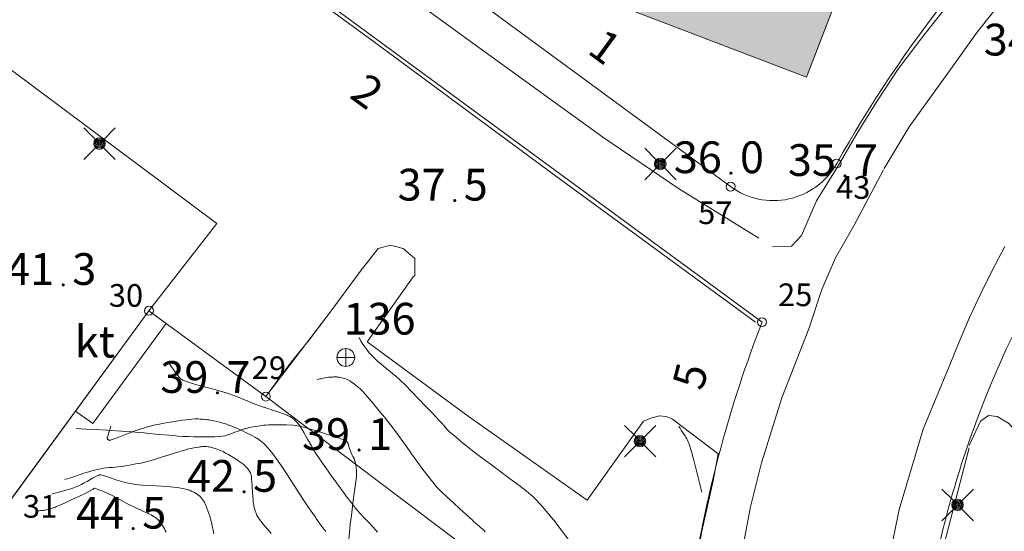
# Model space of a CAD drawing. Units: metres. Extents: x 25503966 to 25504939, y 6682000 to 6684013.
# Drawn here: x 25504374 to 25504429, y 6682611 to 6682639 of the extents above; entities that cross this region are included whole.
import ezdxf
from ezdxf.enums import TextEntityAlignment as Align

# ---------------------------------------------------------------- set-up
doc = ezdxf.new("R2010")
doc.units = ezdxf.units.M
doc.header["$MEASUREMENT"] = 0
for name, color, linetype, lineweight in [('KANTA_JOH_Pylväs_Valaisinpylväs_symboli', 254, 'Continuous', 0), ('KANTA_KII_Rajamerkki_Tonttipyykki', 254, 'Continuous', 0), ('KANTA_KII_Rajamerkki_Tonttipyykki_numero', 254, 'Continuous', 0), ('KANTA_KII_Rajaviiva_Tontin_tai_yl_al_raja', 254, 'Continuous', 0), ('KANTA_KOR_Korkeuskäyrä_Johtokäyrä_N2000', 254, 'Continuous', 0), ('KANTA_KOR_Korkeuskäyrä_Välikäyrä_N2000', 254, 'Continuous', 0), ('KANTA_KOR_Korkeuspiste_N2000', 254, 'Continuous', 0), ('KANTA_KOR_Korkeuspiste_symboli_N2000', 254, 'Continuous', 0), ('KANTA_LII_Tiestö_Osoite_teksti', 254, 'Continuous', 0), ('KANTA_LII_Tiestö_Tie_reunaviiva', 254, 'Continuous', 0), ('KANTA_MAA_Maa_alue_Avokallio_viiva', 254, 'Continuous', 0), ('KANTA_PAI_Kiintopiste_Korkeuskiintopiste', 254, 'Continuous', 0), ('KANTA_PAI_Kiintopiste_Korkeuskiintopiste_näkyvissä_numero', 254, 'Continuous', 0), ('KANTA_RAK_Rakennelma_Katos_viiva', 254, 'Continuous', 0), ('KANTA_RAK_Rakennelma_käyttötarkoitus', 254, 'Continuous', 0), ('KANTA_RAK_Rakennus_Asuinrakennus_alue', 254, 'Continuous', 0), ('KANTA_RKN_Aita_Aita_viiva', 254, 'Continuous', 0), ('KANTA_RKN_Aita_Tukimuuri_yläreuna_viiva', 254, 'Continuous', 0)]:
    doc.layers.add(name, color=color, linetype=linetype, lineweight=lineweight)
doc.styles.add('Style-Arial Narrow', font='ARIALN.TTF')
doc.linetypes.add('kmo_kallio', pattern='A,-1.25,[3,dgnlstyle-kmoviiva.shx,S=0.000396825,R=0,X=0,Y=0],-1.25,[2,dgnlstyle-kmoviiva.shx,S=0.007937,R=0,X=0,Y=0]', length=2.5)
doc.linetypes.add('kmo_puuaita', pattern='A,1.25,[8,dgnlstyle-kmoviiva.shx,S=0.007937,R=0,X=0,Y=0],13.75', length=15)
doc.linetypes.add('kmo_tukimuuri', pattern='A,1.5,[10,dgnlstyle-kmoviiva.shx,S=0.007937,R=0,X=0,Y=0],13.5', length=15)

# ---------------------------------------------------------------- blocks, each defined once
blk = doc.blocks.new('*U1')
at = {"layer": 'KANTA_PAI_Kiintopiste_Korkeuskiintopiste', "color": 12, "linetype": 'Continuous', "lineweight": 0, "flags": 128}
for points in [[(0.491, 0), (0, 0), (-0.491, 0)], [(0, -0.491), (0, 0.491)]]:
    blk.add_lwpolyline(points, dxfattribs=at)
at = {"layer": 'KANTA_PAI_Kiintopiste_Korkeuskiintopiste', "color": 12, "linetype": 'Continuous', "lineweight": 0}
for start, end in [(90, 270), (270, 90)]:
    blk.add_arc((0, 0), 0.491, start, end, dxfattribs=at)
blk = doc.blocks.new('*U5')
at = {"layer": 'KANTA_KII_Rajamerkki_Tonttipyykki', "color": 254, "linetype": 'Continuous', "lineweight": 0}
blk.add_circle((0, 0), 0.491, dxfattribs=at)
blk = doc.blocks.new('*U19')
at = {"layer": 'KANTA_KOR_Korkeuspiste_symboli_N2000', "linetype": 'Continuous', "lineweight": 0}
h = blk.add_hatch(color=134, dxfattribs=at)
edge = h.paths.add_edge_path()
edge.add_arc((0, 0), 0.491, 0, 360)
blk = doc.blocks.new('*U26')
at = {"layer": 'KANTA_JOH_Pylväs_Valaisinpylväs_symboli', "color": 254, "linetype": 'Continuous', "lineweight": 0, "flags": 128}
for points in [[(-0.125, 0.133), (-0.491, 0.491)], [(0.133, 0.125), (0.499, 0.491)], [(-0.491, -0.499), (-0.125, -0.133)], [(0.129, -0.129), (0.499, -0.499)]]:
    blk.add_lwpolyline(points, dxfattribs=at)
at = {"layer": 'KANTA_JOH_Pylväs_Valaisinpylväs_symboli', "color": 254, "linetype": 'Continuous', "lineweight": 0}
for radius in [0.182, 0.147, 0.112, 0.077, 0.042, 0.00701]:
    blk.add_arc((0, 0), radius, 0, 360, dxfattribs=at)

msp = doc.modelspace()

# ---------------------------------------------------------------- hatches: boundary and pattern name
at = {"layer": 'KANTA_RAK_Rakennus_Asuinrakennus_alue', "linetype": 'Continuous', "lineweight": 0, "transparency": 33554482}
msp.add_hatch(color=253, dxfattribs=at).paths.add_polyline_path([(25504417.918, 6682635.989), (25504406.005, 6682640.533), (25504408.624, 6682647.4), (25504417.29, 6682644.095), (25504416.604, 6682642.297), (25504419.851, 6682641.059)])

# ---------------------------------------------------------------- linework, layer by layer
at = {"layer": 'KANTA_KII_Rajaviiva_Tontin_tai_yl_al_raja', "color": 12, "linetype": 'Continuous', "lineweight": 13}
for p, q in [((25504415.455, 6682622.474), (25504339.125, 6682678.44)), ((25504397.426, 6682641.894), (25504413.72, 6682629.947)), ((25504373.932, 6682612.619), (25504381.619, 6682623.104)), ((25504381.619, 6682623.104), (25504388.07, 6682618.373)), ((25504388.07, 6682618.373), (25504410.539, 6682601.469))]:
    msp.add_line(p, q, dxfattribs=at)
at = {"layer": 'KANTA_KII_Rajaviiva_Tontin_tai_yl_al_raja', "color": 12, "linetype": 'Continuous', "lineweight": 13, "extrusion": (0, 0, -1)}
for centre, start, end in [((-25504479.783, 6682597.515), 29.23972, 47.85312), ((-25504479.78, 6682597.51), 9.07148, 21.21127)]:
    msp.add_arc(centre, 68.999, start, end, dxfattribs=at)
at = {"layer": 'KANTA_KII_Rajaviiva_Tontin_tai_yl_al_raja', "color": 12, "linetype": 'Continuous', "lineweight": 13}
for centre, radius, start, end in [((25504479.782, 6682597.514), 55.999, 135.5732, 159.7111), ((25504416.085, 6682633.173), 4, 233.7494, 330.759), ((25504479.78, 6682597.509), 55.999, 159.7059, 170.9274)]:
    msp.add_arc(centre, radius, start, end, dxfattribs=at)
at = {"layer": 'KANTA_KOR_Korkeuskäyrä_Johtokäyrä_N2000', "color": 134, "linetype": 'Continuous', "lineweight": 13, "flags": 128}
msp.add_lwpolyline([(25504382.737, 6682620.198), (25504382.827, 6682620.07), (25504382.917, 6682619.942), (25504383.007, 6682619.814), (25504383.097, 6682619.686), (25504383.187, 6682619.558), (25504383.221, 6682619.513), (25504383.258, 6682619.469), (25504383.297, 6682619.428), (25504383.339, 6682619.388), (25504383.383, 6682619.351), (25504383.43, 6682619.316), (25504383.478, 6682619.285), (25504383.528, 6682619.258), (25504383.58, 6682619.234), (25504383.634, 6682619.213), (25504384.188, 6682619.036), (25504384.749, 6682618.885), (25504385.311, 6682618.741), (25504385.869, 6682618.585), (25504386.416, 6682618.398), (25504386.637, 6682618.308), (25504386.857, 6682618.212), (25504387.076, 6682618.115), (25504387.297, 6682618.022), (25504387.52, 6682617.935), (25504387.822, 6682617.829), (25504388.125, 6682617.728), (25504388.429, 6682617.628), (25504388.733, 6682617.527), (25504389.035, 6682617.422), (25504389.09, 6682617.402), (25504389.144, 6682617.381), (25504389.197, 6682617.36), (25504389.251, 6682617.338), (25504389.304, 6682617.316), (25504389.356, 6682617.293), (25504389.405, 6682617.268), (25504389.454, 6682617.24), (25504389.502, 6682617.209), (25504389.548, 6682617.176), (25504389.637, 6682617.103), (25504389.72, 6682617.024), (25504389.798, 6682616.94), (25504389.869, 6682616.852), (25504389.935, 6682616.759), (25504390.161, 6682616.398), (25504390.374, 6682616.03), (25504390.583, 6682615.661), (25504390.798, 6682615.297), (25504391.029, 6682614.942), (25504391.2, 6682614.696), (25504391.373, 6682614.451), (25504391.546, 6682614.206), (25504391.719, 6682613.962), (25504391.894, 6682613.719), (25504392.115, 6682613.415), (25504392.337, 6682613.112), (25504392.561, 6682612.811), (25504392.787, 6682612.511), (25504393.015, 6682612.212), (25504393.248, 6682611.939), (25504393.497, 6682611.679), (25504393.752, 6682611.425), (25504394, 6682611.164), (25504394.229, 6682610.888)], dxfattribs=at)
at = {"layer": 'KANTA_KOR_Korkeuskäyrä_Välikäyrä_N2000', "color": 134, "linetype": 'Continuous', "lineweight": 0, "flags": 128}
for points in [[(25504393.221, 6682621.606), (25504393.254, 6682621.548), (25504393.287, 6682621.49), (25504393.319, 6682621.432), (25504393.352, 6682621.374), (25504393.385, 6682621.316), (25504393.764, 6682620.789), (25504394.229, 6682620.329), (25504394.74, 6682619.905), (25504395.258, 6682619.484), (25504395.743, 6682619.035), (25504396.122, 6682618.641), (25504396.501, 6682618.245), (25504396.88, 6682617.85), (25504397.259, 6682617.455), (25504397.638, 6682617.059), (25504397.776, 6682616.908), (25504397.911, 6682616.755), (25504398.048, 6682616.602), (25504398.189, 6682616.455), (25504398.34, 6682616.317), (25504398.566, 6682616.129), (25504398.793, 6682615.94), (25504399.019, 6682615.752), (25504399.245, 6682615.563), (25504399.471, 6682615.375)], [(25504390.903, 6682619.309), (25504390.972, 6682619.325), (25504391.042, 6682619.342), (25504391.112, 6682619.358), (25504391.181, 6682619.375), (25504391.251, 6682619.391), (25504391.341, 6682619.41), (25504391.433, 6682619.423), (25504391.525, 6682619.433), (25504391.617, 6682619.44), (25504391.709, 6682619.447), (25504391.756, 6682619.45), (25504391.802, 6682619.452), (25504391.849, 6682619.453), (25504391.895, 6682619.453), (25504391.941, 6682619.452), (25504391.987, 6682619.451), (25504392.032, 6682619.447), (25504392.077, 6682619.442), (25504392.123, 6682619.435), (25504392.168, 6682619.428), (25504392.256, 6682619.41), (25504392.342, 6682619.389), (25504392.428, 6682619.362), (25504392.511, 6682619.33), (25504392.593, 6682619.29), (25504392.697, 6682619.232), (25504392.797, 6682619.169), (25504392.893, 6682619.103), (25504392.988, 6682619.034), (25504393.081, 6682618.962), (25504393.124, 6682618.927), (25504393.166, 6682618.893), (25504393.208, 6682618.858), (25504393.249, 6682618.822), (25504393.289, 6682618.784), (25504393.367, 6682618.706), (25504393.443, 6682618.627), (25504393.518, 6682618.547), (25504393.591, 6682618.466), (25504393.663, 6682618.382), (25504393.988, 6682617.996), (25504394.31, 6682617.608), (25504394.627, 6682617.217), (25504394.94, 6682616.821), (25504395.246, 6682616.421), (25504395.54, 6682616.02), (25504395.829, 6682615.615), (25504396.116, 6682615.209), (25504396.405, 6682614.804), (25504396.699, 6682614.404), (25504396.797, 6682614.274), (25504396.897, 6682614.146), (25504396.997, 6682614.018), (25504397.097, 6682613.89), (25504397.199, 6682613.763), (25504397.299, 6682613.636), (25504397.4, 6682613.509), (25504397.504, 6682613.384), (25504397.612, 6682613.263), (25504397.727, 6682613.15), (25504398.075, 6682612.83), (25504398.423, 6682612.51), (25504398.771, 6682612.19), (25504399.119, 6682611.87), (25504399.467, 6682611.55)], [(25504379.517, 6682616.737), (25504379.478, 6682616.618), (25504379.438, 6682616.499), (25504379.399, 6682616.38), (25504379.36, 6682616.261), (25504379.32, 6682616.142), (25504379.316, 6682616.125), (25504379.314, 6682616.108), (25504379.314, 6682616.09), (25504379.317, 6682616.073), (25504379.322, 6682616.056), (25504379.328, 6682616.04), (25504379.337, 6682616.025), (25504379.348, 6682616.012), (25504379.361, 6682616), (25504379.377, 6682615.989), (25504379.395, 6682615.977), (25504379.413, 6682615.967), (25504379.431, 6682615.96), (25504379.45, 6682615.957), (25504379.468, 6682615.96), (25504379.754, 6682616.057), (25504380.04, 6682616.167), (25504380.326, 6682616.282), (25504380.612, 6682616.394), (25504380.9, 6682616.496), (25504381.042, 6682616.543), (25504381.184, 6682616.591), (25504381.327, 6682616.638), (25504381.471, 6682616.683), (25504381.616, 6682616.724), (25504381.762, 6682616.761), (25504381.909, 6682616.795), (25504382.056, 6682616.826), (25504382.203, 6682616.856), (25504382.351, 6682616.884), (25504382.575, 6682616.926), (25504382.799, 6682616.966), (25504383.024, 6682617.004), (25504383.249, 6682617.04), (25504383.476, 6682617.074), (25504383.648, 6682617.097), (25504383.819, 6682617.115), (25504383.991, 6682617.128), (25504384.163, 6682617.136), (25504384.335, 6682617.137), (25504384.421, 6682617.135), (25504384.506, 6682617.13), (25504384.592, 6682617.122), (25504384.677, 6682617.114), (25504384.763, 6682617.104), (25504384.849, 6682617.093), (25504384.935, 6682617.082), (25504385.02, 6682617.069), (25504385.105, 6682617.055), (25504385.191, 6682617.039), (25504385.361, 6682617.002), (25504385.529, 6682616.961), (25504385.696, 6682616.914), (25504385.861, 6682616.862), (25504386.026, 6682616.804), (25504386.188, 6682616.741), (25504386.348, 6682616.675), (25504386.508, 6682616.607), (25504386.666, 6682616.536), (25504386.823, 6682616.462), (25504386.95, 6682616.4), (25504387.078, 6682616.337), (25504387.204, 6682616.272), (25504387.33, 6682616.207), (25504387.455, 6682616.14), (25504387.506, 6682616.112), (25504387.557, 6682616.082), (25504387.607, 6682616.052), (25504387.656, 6682616.021), (25504387.705, 6682615.989), (25504387.753, 6682615.955), (25504387.8, 6682615.92), (25504387.845, 6682615.884), (25504387.889, 6682615.845), (25504387.932, 6682615.805), (25504388, 6682615.739), (25504388.065, 6682615.672), (25504388.129, 6682615.603), (25504388.191, 6682615.532), (25504388.251, 6682615.46), (25504388.39, 6682615.286), (25504388.526, 6682615.111), (25504388.66, 6682614.934), (25504388.79, 6682614.755), (25504388.917, 6682614.574), (25504389.216, 6682614.122), (25504389.506, 6682613.665), (25504389.795, 6682613.207), (25504390.088, 6682612.752), (25504390.389, 6682612.303), (25504390.567, 6682612.048), (25504390.745, 6682611.794), (25504390.925, 6682611.541), (25504391.108, 6682611.289), (25504391.294, 6682611.04), (25504391.376, 6682610.931)], [(25504410.86, 6682616.73), (25504410.929, 6682616.624), (25504410.998, 6682616.519), (25504411.067, 6682616.413), (25504411.136, 6682616.308), (25504411.206, 6682616.202), (25504411.253, 6682616.126), (25504411.297, 6682616.047), (25504411.337, 6682615.966), (25504411.373, 6682615.884), (25504411.406, 6682615.799), (25504411.466, 6682615.629), (25504411.523, 6682615.457), (25504411.576, 6682615.285), (25504411.625, 6682615.111), (25504411.67, 6682614.937), (25504411.761, 6682614.569), (25504411.853, 6682614.201), (25504411.944, 6682613.833), (25504412.035, 6682613.466), (25504412.126, 6682613.098)], [(25504376.972, 6682613.796), (25504377.237, 6682613.882), (25504377.502, 6682613.969), (25504377.767, 6682614.055), (25504378.031, 6682614.142), (25504378.296, 6682614.228), (25504378.455, 6682614.277), (25504378.615, 6682614.321), (25504378.776, 6682614.359), (25504378.939, 6682614.392), (25504379.103, 6682614.421), (25504379.265, 6682614.441), (25504379.428, 6682614.454), (25504379.591, 6682614.463), (25504379.754, 6682614.474), (25504379.916, 6682614.492), (25504380.076, 6682614.517), (25504380.235, 6682614.542), (25504380.395, 6682614.568), (25504380.554, 6682614.596), (25504380.713, 6682614.625), (25504380.894, 6682614.658), (25504381.076, 6682614.691), (25504381.257, 6682614.727), (25504381.437, 6682614.767), (25504381.615, 6682614.814), (25504381.93, 6682614.907), (25504382.243, 6682615.005), (25504382.555, 6682615.105), (25504382.867, 6682615.204), (25504383.18, 6682615.302), (25504383.279, 6682615.331), (25504383.377, 6682615.361), (25504383.476, 6682615.39), (25504383.575, 6682615.419), (25504383.675, 6682615.448), (25504383.81, 6682615.484), (25504383.947, 6682615.515), (25504384.085, 6682615.542), (25504384.223, 6682615.567), (25504384.362, 6682615.591), (25504384.427, 6682615.6), (25504384.492, 6682615.608), (25504384.557, 6682615.613), (25504384.622, 6682615.616), (25504384.687, 6682615.617), (25504384.752, 6682615.616), (25504384.817, 6682615.611), (25504384.881, 6682615.603), (25504384.946, 6682615.594), (25504385.011, 6682615.582), (25504385.076, 6682615.568), (25504385.139, 6682615.553), (25504385.203, 6682615.536), (25504385.265, 6682615.517), (25504385.328, 6682615.495), (25504385.424, 6682615.459), (25504385.519, 6682615.42), (25504385.612, 6682615.38), (25504385.705, 6682615.336), (25504385.795, 6682615.289), (25504385.885, 6682615.239), (25504385.975, 6682615.188), (25504386.063, 6682615.137), (25504386.151, 6682615.085), (25504386.239, 6682615.032), (25504386.33, 6682614.975), (25504386.421, 6682614.918), (25504386.511, 6682614.86), (25504386.6, 6682614.801), (25504386.69, 6682614.742), (25504386.743, 6682614.704), (25504386.795, 6682614.664), (25504386.845, 6682614.623), (25504386.894, 6682614.58), (25504386.943, 6682614.535), (25504386.989, 6682614.488), (25504387.031, 6682614.439), (25504387.07, 6682614.387), (25504387.108, 6682614.333), (25504387.144, 6682614.277), (25504387.179, 6682614.221), (25504387.213, 6682614.163), (25504387.242, 6682614.105), (25504387.263, 6682614.044), (25504387.273, 6682613.981), (25504387.285, 6682613.813), (25504387.297, 6682613.645), (25504387.308, 6682613.477), (25504387.32, 6682613.309), (25504387.332, 6682613.141), (25504387.339, 6682613.034), (25504387.346, 6682612.928), (25504387.354, 6682612.821), (25504387.361, 6682612.714), (25504387.369, 6682612.607), (25504387.376, 6682612.539), (25504387.386, 6682612.471), (25504387.398, 6682612.404), (25504387.412, 6682612.337), (25504387.427, 6682612.269), (25504387.442, 6682612.204), (25504387.46, 6682612.139), (25504387.48, 6682612.075), (25504387.501, 6682612.011), (25504387.525, 6682611.947), (25504387.551, 6682611.885), (25504387.579, 6682611.823), (25504387.61, 6682611.763), (25504387.644, 6682611.705), (25504387.683, 6682611.65), (25504387.85, 6682611.438), (25504388.021, 6682611.23), (25504388.193, 6682611.024), (25504388.364, 6682610.818)], [(25504399.471, 6682615.375), (25504399.997, 6682614.987), (25504400.522, 6682614.6), (25504401.048, 6682614.213), (25504401.574, 6682613.825), (25504402.099, 6682613.438), (25504402.22, 6682613.347), (25504402.339, 6682613.253), (25504402.457, 6682613.157), (25504402.573, 6682613.059), (25504402.688, 6682612.96), (25504402.801, 6682612.858), (25504402.911, 6682612.754), (25504403.018, 6682612.646), (25504403.123, 6682612.536), (25504403.224, 6682612.424), (25504403.375, 6682612.252), (25504403.524, 6682612.079), (25504403.671, 6682611.905), (25504403.816, 6682611.728), (25504403.958, 6682611.55), (25504404.415, 6682610.961), (25504404.872, 6682610.373)], [(25504376.253, 6682612.991), (25504376.42, 6682613.038), (25504376.587, 6682613.084), (25504376.754, 6682613.131), (25504376.922, 6682613.178), (25504377.089, 6682613.225), (25504377.254, 6682613.274), (25504377.416, 6682613.33), (25504377.577, 6682613.392), (25504377.737, 6682613.459), (25504377.894, 6682613.529), (25504378.049, 6682613.608), (25504378.199, 6682613.693), (25504378.348, 6682613.782), (25504378.497, 6682613.87), (25504378.649, 6682613.953), (25504378.685, 6682613.972), (25504378.722, 6682613.989), (25504378.759, 6682614.006), (25504378.796, 6682614.021), (25504378.835, 6682614.037), (25504378.861, 6682614.046), (25504378.888, 6682614.055), (25504378.916, 6682614.06), (25504378.943, 6682614.061), (25504378.969, 6682614.056), (25504379.109, 6682614.013), (25504379.247, 6682613.968), (25504379.386, 6682613.921), (25504379.525, 6682613.875), (25504379.664, 6682613.83), (25504379.791, 6682613.79), (25504379.918, 6682613.749), (25504380.045, 6682613.709), (25504380.173, 6682613.671), (25504380.301, 6682613.635), (25504380.866, 6682613.524), (25504381.44, 6682613.47), (25504382.019, 6682613.444), (25504382.598, 6682613.417), (25504383.173, 6682613.36), (25504383.272, 6682613.345), (25504383.372, 6682613.33), (25504383.471, 6682613.313), (25504383.569, 6682613.293), (25504383.667, 6682613.269), (25504383.715, 6682613.255), (25504383.762, 6682613.239), (25504383.809, 6682613.222), (25504383.856, 6682613.204), (25504383.903, 6682613.185), (25504383.949, 6682613.166), (25504383.996, 6682613.146), (25504384.041, 6682613.126), (25504384.087, 6682613.104), (25504384.132, 6682613.081), (25504384.217, 6682613.033), (25504384.298, 6682612.98), (25504384.373, 6682612.92), (25504384.445, 6682612.854), (25504384.512, 6682612.78), (25504384.573, 6682612.702), (25504384.627, 6682612.622), (25504384.675, 6682612.538), (25504384.719, 6682612.452), (25504384.758, 6682612.363), (25504384.817, 6682612.22), (25504384.874, 6682612.076), (25504384.927, 6682611.932), (25504384.975, 6682611.786), (25504385.015, 6682611.637), (25504385.063, 6682611.429), (25504385.11, 6682611.22), (25504385.156, 6682611.011), (25504385.202, 6682610.803)], [(25504375.485, 6682612.073), (25504375.554, 6682612.08), (25504375.624, 6682612.086), (25504375.694, 6682612.092), (25504375.763, 6682612.099), (25504375.833, 6682612.105), (25504375.897, 6682612.113), (25504375.96, 6682612.125), (25504376.022, 6682612.14), (25504376.085, 6682612.157), (25504376.147, 6682612.175), (25504376.208, 6682612.194), (25504376.269, 6682612.214), (25504376.33, 6682612.234), (25504376.39, 6682612.256), (25504376.45, 6682612.28), (25504376.479, 6682612.292), (25504376.509, 6682612.305), (25504376.538, 6682612.318), (25504376.568, 6682612.331), (25504376.597, 6682612.344), (25504376.983, 6682612.515), (25504377.367, 6682612.689), (25504377.75, 6682612.867), (25504378.129, 6682613.051), (25504378.504, 6682613.245), (25504378.513, 6682613.25), (25504378.521, 6682613.256), (25504378.529, 6682613.263), (25504378.537, 6682613.269), (25504378.545, 6682613.276), (25504378.559, 6682613.286), (25504378.572, 6682613.299), (25504378.586, 6682613.309), (25504378.599, 6682613.316), (25504378.613, 6682613.317), (25504379.066, 6682613.16), (25504379.519, 6682612.948), (25504379.974, 6682612.707), (25504380.431, 6682612.462), (25504380.888, 6682612.238), (25504381.007, 6682612.184), (25504381.127, 6682612.131), (25504381.247, 6682612.078), (25504381.367, 6682612.024), (25504381.487, 6682611.97), (25504381.571, 6682611.93), (25504381.654, 6682611.888), (25504381.737, 6682611.844), (25504381.818, 6682611.798), (25504381.9, 6682611.751), (25504381.948, 6682611.72), (25504381.995, 6682611.686), (25504382.04, 6682611.65), (25504382.083, 6682611.612), (25504382.126, 6682611.572), (25504382.167, 6682611.531), (25504382.206, 6682611.488), (25504382.242, 6682611.444), (25504382.277, 6682611.398), (25504382.309, 6682611.35), (25504382.364, 6682611.262), (25504382.417, 6682611.173), (25504382.467, 6682611.083), (25504382.514, 6682610.991), (25504382.56, 6682610.898)], [(25504399.467, 6682611.55), (25504399.557, 6682611.473), (25504399.647, 6682611.395), (25504399.737, 6682611.317), (25504399.827, 6682611.24), (25504399.917, 6682611.162), (25504400.005, 6682611.085), (25504400.091, 6682611.005), (25504400.175, 6682610.924)]]:
    msp.add_lwpolyline(points, dxfattribs=at)
at = {"layer": 'KANTA_LII_Tiestö_Tie_reunaviiva', "color": 34, "linetype": 'Continuous', "lineweight": 0}
msp.add_line((25504426.896, 6682615.555), (25504424.481, 6682606.339), dxfattribs=at)
at = {"layer": 'KANTA_LII_Tiestö_Tie_reunaviiva', "color": 34, "linetype": 'Continuous', "lineweight": 0, "flags": 128}
for points in [[(25504399.494, 6682633.908), (25504393.996, 6682637.956), (25504382.258, 6682646.52), (25504370.292, 6682655.28), (25504357.921, 6682664.355), (25504349.225, 6682670.753), (25504351.031, 6682673.635), (25504351.179, 6682673.041), (25504359.652, 6682666.896), (25504360.816, 6682666.148)], [(25504433.482, 6682648.673), (25504429.215, 6682644.406), (25504424.33, 6682638.223)], [(25504425.954, 6682636.534), (25504427.269, 6682638.384), (25504428.603, 6682640.056), (25504430.181, 6682641.891), (25504432.117, 6682643.854), (25504434.035, 6682645.744), (25504435.701, 6682647.604)], [(25504424.33, 6682638.223), (25504422.947, 6682636.396), (25504421.788, 6682634.643), (25504420.703, 6682632.89), (25504419.656, 6682631.1), (25504418.46, 6682629.161), (25504417.636, 6682627.259), (25504417.076, 6682626.662), (25504416.031, 6682626.626)], [(25504425.954, 6682636.534), (25504423.582, 6682633.234), (25504422.197, 6682630.954)], [(25504415.101, 6682622.472), (25504403.981, 6682630.604), (25504399.494, 6682633.908)], [(25504413.316, 6682603.79), (25504414.294, 6682609.573), (25504414.819, 6682612.297), (25504415.419, 6682614.722), (25504416.543, 6682618.303), (25504418.041, 6682622.108), (25504418.752, 6682624.272), (25504419.501, 6682626.025), (25504420.548, 6682627.815), (25504422.156, 6682630.873)], [(25504396.195, 6682624.978), (25504396.287, 6682625.045), (25504396.288, 6682625.978), (25504395.654, 6682626.539), (25504394.945, 6682626.726), (25504394.273, 6682626.54), (25504393.279, 6682625.262), (25504391.67, 6682623.102)], [(25504428.864, 6682626.65), (25504428.178, 6682625.36), (25504427.527, 6682624.053), (25504426.91, 6682622.729), (25504426.327, 6682621.39), (25504425.78, 6682620.036)], [(25504396.195, 6682624.978), (25504393.66, 6682621.391), (25504399.243, 6682617.284), (25504405.795, 6682612.657), (25504408.914, 6682617.018), (25504409.318, 6682617.187), (25504409.794, 6682617.308), (25504410.158, 6682617.274), (25504410.517, 6682617.123), (25504413.038, 6682615.216)], [(25504400.271, 6682495.953), (25504401.833, 6682498.756), (25504403.801, 6682503.905), (25504406.448, 6682511.876), (25504407.349, 6682516.845), (25504409.725, 6682531.09), (25504412.958, 6682552.527), (25504415.846, 6682570.038), (25504418.432, 6682586.291), (25504420.367, 6682599.087), (25504423.025, 6682612.153), (25504424.346, 6682616.573), (25504425.78, 6682620.036)], [(25504444.783, 6682600.063), (25504444.39, 6682601.313), (25504443.305, 6682602.438), (25504441.804, 6682603.471), (25504438.092, 6682605.438), (25504435.874, 6682606.723), (25504434.718, 6682607.898), (25504433.862, 6682608.88), (25504432.73, 6682610.467), (25504430.454, 6682614.861), (25504429.654, 6682616.241), (25504429.06, 6682616.898), (25504428.43, 6682617.273), (25504427.947, 6682617.335), (25504427.504, 6682617.018), (25504426.88, 6682615.669)], [(25504410.853, 6682603.868), (25504412.131, 6682610.957), (25504412.75, 6682613.736), (25504413.038, 6682615.216)]]:
    msp.add_lwpolyline(points, dxfattribs=at)
at = {"layer": 'KANTA_MAA_Maa_alue_Avokallio_viiva', "color": 254, "linetype": 'kmo_kallio', "lineweight": 0, "flags": 128}
for points in [[(25504386.777, 6682616.56), (25504386.638, 6682616.507), (25504386.499, 6682616.454), (25504386.36, 6682616.401), (25504386.222, 6682616.347), (25504386.083, 6682616.294), (25504385.814, 6682616.214), (25504385.535, 6682616.169), (25504385.251, 6682616.149), (25504384.965, 6682616.146), (25504384.681, 6682616.149), (25504384.385, 6682616.153), (25504384.089, 6682616.158), (25504383.794, 6682616.166), (25504383.498, 6682616.179), (25504383.203, 6682616.198), (25504382.958, 6682616.217), (25504382.713, 6682616.236), (25504382.468, 6682616.255), (25504382.224, 6682616.276), (25504381.979, 6682616.297), (25504381.659, 6682616.329), (25504381.34, 6682616.364), (25504381.021, 6682616.399), (25504380.702, 6682616.43), (25504380.382, 6682616.453), (25504379.824, 6682616.486), (25504379.267, 6682616.518), (25504378.709, 6682616.551), (25504378.151, 6682616.583), (25504377.594, 6682616.616)], [(25504399.438, 6682587.307), (25504399.219, 6682587.66), (25504399.001, 6682588.012), (25504398.783, 6682588.365), (25504398.564, 6682588.718), (25504398.346, 6682589.071), (25504398.164, 6682589.338), (25504397.965, 6682589.593), (25504397.757, 6682589.843), (25504397.552, 6682590.094), (25504397.357, 6682590.353), (25504397.187, 6682590.602), (25504397.022, 6682590.855), (25504396.859, 6682591.108), (25504396.692, 6682591.36), (25504396.52, 6682591.608), (25504396.325, 6682591.876), (25504396.129, 6682592.143), (25504395.93, 6682592.408), (25504395.727, 6682592.67), (25504395.519, 6682592.928), (25504395.353, 6682593.129), (25504395.188, 6682593.329), (25504395.022, 6682593.529), (25504394.857, 6682593.729), (25504394.692, 6682593.929), (25504394.571, 6682594.075), (25504394.45, 6682594.221), (25504394.33, 6682594.367), (25504394.21, 6682594.513), (25504394.09, 6682594.66), (25504393.978, 6682594.805), (25504393.87, 6682594.954), (25504393.765, 6682595.104), (25504393.66, 6682595.255), (25504393.552, 6682595.403), (25504393.378, 6682595.635), (25504393.203, 6682595.866), (25504393.027, 6682596.096), (25504392.851, 6682596.326), (25504392.676, 6682596.557), (25504392.577, 6682596.689), (25504392.48, 6682596.822), (25504392.385, 6682596.957), (25504392.292, 6682597.095), (25504392.201, 6682597.236), (25504392.129, 6682597.372), (25504392.075, 6682597.514), (25504392.035, 6682597.662), (25504392.005, 6682597.812), (25504391.981, 6682597.963), (25504391.963, 6682598.093), (25504391.95, 6682598.223), (25504391.943, 6682598.353), (25504391.943, 6682598.483), (25504391.95, 6682598.612), (25504391.964, 6682598.711), (25504391.983, 6682598.809), (25504392.004, 6682598.908), (25504392.022, 6682599.007), (25504392.032, 6682599.107), (25504392.041, 6682599.348), (25504392.048, 6682599.589), (25504392.054, 6682599.831), (25504392.062, 6682600.072), (25504392.071, 6682600.314), (25504392.094, 6682600.797), (25504392.118, 6682601.279), (25504392.142, 6682601.762), (25504392.166, 6682602.245), (25504392.188, 6682602.728), (25504392.209, 6682603.381), (25504392.219, 6682604.034), (25504392.226, 6682604.688), (25504392.239, 6682605.341), (25504392.263, 6682605.994), (25504392.298, 6682606.439), (25504392.349, 6682606.883), (25504392.406, 6682607.327), (25504392.461, 6682607.771), (25504392.505, 6682608.216), (25504392.534, 6682608.647), (25504392.556, 6682609.079), (25504392.576, 6682609.512), (25504392.6, 6682609.944), (25504392.631, 6682610.375), (25504392.678, 6682610.858), (25504392.731, 6682611.341), (25504392.789, 6682611.823), (25504392.846, 6682612.305), (25504392.9, 6682612.787), (25504392.953, 6682613.171), (25504393.015, 6682613.557), (25504393.063, 6682613.943), (25504393.073, 6682614.326), (25504393.024, 6682614.706), (25504392.986, 6682614.831), (25504392.934, 6682614.952), (25504392.874, 6682615.07), (25504392.811, 6682615.187), (25504392.751, 6682615.306), (25504392.698, 6682615.457), (25504392.656, 6682615.62), (25504392.607, 6682615.776), (25504392.533, 6682615.904), (25504392.416, 6682615.983), (25504392.216, 6682616.049), (25504392.016, 6682616.112), (25504391.816, 6682616.175), (25504391.616, 6682616.237), (25504391.416, 6682616.3), (25504391.191, 6682616.371), (25504390.966, 6682616.442), (25504390.74, 6682616.513), (25504390.515, 6682616.584), (25504390.289, 6682616.655), (25504389.938, 6682616.742), (25504389.579, 6682616.792), (25504389.215, 6682616.814), (25504388.85, 6682616.819), (25504388.487, 6682616.815), (25504388.355, 6682616.813), (25504388.222, 6682616.808), (25504388.09, 6682616.8), (25504387.958, 6682616.788), (25504387.826, 6682616.771), (25504387.666, 6682616.748), (25504387.508, 6682616.723), (25504387.35, 6682616.695), (25504387.193, 6682616.664), (25504387.036, 6682616.628), (25504386.984, 6682616.615), (25504386.932, 6682616.602), (25504386.88, 6682616.588), (25504386.828, 6682616.575), (25504386.777, 6682616.56)]]:
    msp.add_lwpolyline(points, dxfattribs=at)
at = {"layer": 'KANTA_RAK_Rakennelma_Katos_viiva', "color": 254, "linetype": 'Continuous', "lineweight": 0}
msp.add_line((25504381.619, 6682623.104), (25504377.562, 6682617.57), dxfattribs=at)
at = {"layer": 'KANTA_RAK_Rakennelma_Katos_viiva', "color": 254, "linetype": 'Continuous', "lineweight": 0, "flags": 128}
msp.add_lwpolyline([(25504377.562, 6682617.57), (25504378.511, 6682616.895), (25504382.571, 6682622.405), (25504381.619, 6682623.104)], dxfattribs=at)
at = {"layer": 'KANTA_RAK_Rakennus_Asuinrakennus_alue', "color": 254, "linetype": 'Continuous', "lineweight": 0, "transparency": 33554482, "flags": 128}
msp.add_lwpolyline([(25504417.918, 6682635.989), (25504406.005, 6682640.533), (25504408.624, 6682647.4), (25504417.29, 6682644.095), (25504416.604, 6682642.297), (25504419.851, 6682641.059), (25504417.918, 6682635.989)], close=True, dxfattribs=at)
at = {"layer": 'KANTA_RKN_Aita_Aita_viiva', "color": 254, "linetype": 'kmo_puuaita', "lineweight": 0}
msp.add_line((25504399.498, 6682637.858), (25504395.244, 6682640.939), dxfattribs=at)
at = {"layer": 'KANTA_RKN_Aita_Aita_viiva', "color": 254, "linetype": 'kmo_puuaita', "lineweight": 0, "flags": 128}
msp.add_lwpolyline([(25504415.279, 6682627.113), (25504410.85, 6682629.834), (25504406.664, 6682632.668), (25504399.498, 6682637.858)], dxfattribs=at)
at = {"layer": 'KANTA_RKN_Aita_Tukimuuri_yläreuna_viiva', "color": 254, "linetype": 'kmo_tukimuuri', "lineweight": 0, "flags": 128}
for points in [[(25504374.022, 6682612.741), (25504381.619, 6682623.104), (25504385.362, 6682627.914), (25504369.651, 6682639.611), (25504352.979, 6682651.75), (25504341.984, 6682659.721)], [(25504381.619, 6682623.104), (25504388.07, 6682618.373), (25504389.471, 6682620.261), (25504390.423, 6682621.448), (25504391.67, 6682623.102)], [(25504391.67, 6682623.102), (25504388.07, 6682618.373), (25504381.619, 6682623.104)]]:
    msp.add_lwpolyline(points, dxfattribs=at)

# ---------------------------------------------------------------- block references
at = {"layer": 'KANTA_JOH_Pylväs_Valaisinpylväs_symboli', "color": 254, "linetype": 'Continuous', "lineweight": 0, "xscale": 1.75, "yscale": 1.75, "zscale": 1.75}
for p in [(25504378.887, 6682632.319), (25504409.838, 6682631.199), (25504408.719, 6682615.918), (25504426.245, 6682612.404)]:
    msp.add_blockref('*U26', p, dxfattribs=at)
at = {"layer": 'KANTA_KII_Rajamerkki_Tonttipyykki', "color": 254, "linetype": 'Continuous', "lineweight": 0, "xscale": 0.5, "yscale": 0.5, "zscale": 0.5}
for p in [(25504419.575, 6682631.219), (25504413.72, 6682629.947), (25504381.619, 6682623.104), (25504415.455, 6682622.474), (25504388.07, 6682618.373)]:
    msp.add_blockref('*U5', p, dxfattribs=at)
at = {"layer": 'KANTA_KOR_Korkeuspiste_symboli_N2000', "color": 134, "linetype": 'Continuous', "lineweight": 0, "xscale": 0.18, "yscale": 0.18, "zscale": 0.18}
for p in [(25504413.738, 6682630.689), (25504420.031, 6682630.534), (25504398.494, 6682629.177), (25504376.884, 6682624.529), (25504385.394, 6682618.576), (25504393.215, 6682615.425), (25504386.865, 6682613.121), (25504380.747, 6682611.094)]:
    msp.add_blockref('*U19', p, dxfattribs=at)
at = {"layer": 'KANTA_PAI_Kiintopiste_Korkeuskiintopiste', "color": 12, "linetype": 'Continuous', "lineweight": 0}
msp.add_blockref('*U1', (25504392.481, 6682620.525), dxfattribs=at)

# ---------------------------------------------------------------- texts
at = {"layer": 'KANTA_KII_Rajamerkki_Tonttipyykki_numero', "color": 254, "linetype": 'Continuous', "lineweight": 0, "style": 'Style-Arial Narrow'}
for s, p in [('43', (25504419.546, 6682629.274)), ('57', (25504411.926, 6682627.88)), ('30', (25504379.401, 6682623.321)), ('25', (25504416.34, 6682623.357)), ('29', (25504387.287, 6682619.337)), ('31', (25504374.664, 6682611.692))]:
    msp.add_text(s, height=1.25, dxfattribs=at).set_placement(p)
at = {"layer": 'KANTA_KOR_Korkeuspiste_N2000', "color": 134, "linetype": 'Continuous', "lineweight": 0, "style": 'Style-Arial Narrow'}
for s, p in [('34', (25504430.343, 6682637.174)), ('36', (25504413.238, 6682630.69)), ('35', (25504419.531, 6682630.535)), ('37', (25504397.994, 6682629.177)), ('41', (25504376.384, 6682624.53)), ('39', (25504384.894, 6682618.577)), ('39', (25504392.715, 6682615.426)), ('42', (25504386.365, 6682613.121)), ('44', (25504380.247, 6682611.094))]:
    msp.add_text(s, height=1.75, dxfattribs=at).set_placement(p, align=Align.RIGHT)
for s, p in [('0', (25504414.238, 6682630.688)), ('7', (25504420.531, 6682630.534)), ('5', (25504398.994, 6682629.177)), ('3', (25504377.384, 6682624.529)), ('7', (25504385.894, 6682618.575)), ('1', (25504393.715, 6682615.425)), ('5', (25504387.365, 6682613.12)), ('5', (25504381.247, 6682611.093))]:
    msp.add_text(s, height=1.75, dxfattribs=at).set_placement(p)
at = {"layer": 'KANTA_LII_Tiestö_Osoite_teksti', "color": 12, "linetype": 'Continuous', "lineweight": 0, "style": 'Style-Arial Narrow'}
for s, rotation, p in [('1', 323.7525, (25504406.796, 6682637.658)), ('2', 323.9087, (25504393.674, 6682635.206)), ('5', 75.6445, (25504411.494, 6682619.499))]:
    msp.add_text(s, height=1.75, rotation=rotation, dxfattribs=at).set_placement(p, align=Align.MIDDLE_CENTER)
at = {"layer": 'KANTA_PAI_Kiintopiste_Korkeuskiintopiste_näkyvissä_numero', "color": 12, "linetype": 'Continuous', "lineweight": 0, "style": 'Style-Arial Narrow'}
msp.add_text('136', height=1.75, dxfattribs=at).set_placement((25504392.356, 6682621.789))
at = {"layer": 'KANTA_RAK_Rakennelma_käyttötarkoitus', "color": 254, "linetype": 'Continuous', "lineweight": 0, "style": 'Style-Arial Narrow'}
msp.add_text('kt', height=1.75, dxfattribs=at).set_placement((25504378.635, 6682621.401), align=Align.MIDDLE_CENTER)

doc.saveas('drawing.dxf')
